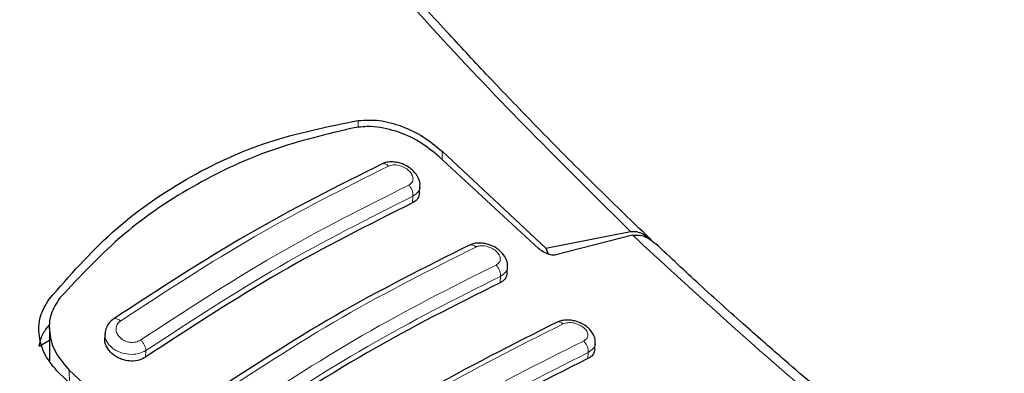
# Model space of a CAD drawing. Units: millimetres. Extents: x 0 to 210, y 0 to 297.
# Drawn here: x 158 to 161, y 89 to 89 of the extents above; entities that cross this region are included whole.
import ezdxf

# ---------------------------------------------------------------- set-up
doc = ezdxf.new("R2010")
doc.units = ezdxf.units.MM

msp = doc.modelspace()

# ---------------------------------------------------------------- linework, layer by layer
at = {"color": 8, "linetype": 'Continuous', "lineweight": 18}
for p, q in [((158.83954, 89.21148), (158.83954, 89.22948)), ((159.05589, 89.12906), (159.05589, 89.14991)), ((158.97965, 89.01691), (158.98062, 89.03396)), ((159.20577, 88.81085), (159.20669, 88.82699)), ((158.29022, 88.61891), (158.29119, 88.63596)), ((159.43248, 88.6152), (159.43335, 88.63046)), ((158.09355, 88.55273), (158.09327, 88.58538))]:
    msp.add_line(p, q, dxfattribs=at)
at = {"color": 7, "linetype": 'Continuous', "lineweight": 25}
for p, q in [((159.30535, 88.89914), (159.04787, 89.13645)), ((159.05589, 89.14991), (159.32402, 88.90038)), ((158.99794, 89.04195), (158.99892, 89.05915)), ((159.32402, 88.90038), (159.54263, 88.94315)), ((159.54801, 88.93343), (159.35006, 88.88293)), ((159.32402, 88.90038), (159.32995, 88.8851)), ((159.22403, 88.83536), (159.22497, 88.85185)), ((158.04168, 88.69497), (158.04241, 88.60955)), ((158.18559, 88.68403), (158.18473, 88.669)), ((158.01549, 88.64699), (158.04196, 88.66228)), ((159.45071, 88.63917), (159.45161, 88.65499)), ((158.06594, 88.57843), (158.33407, 88.32889)), ((158.09327, 88.58538), (158.35076, 88.34806))]:
    msp.add_line(p, q, dxfattribs=at)
for points, knots in [([(159.59614, 88.92134), (159.53961, 88.97581), (159.43476, 89.07684), (159.29294, 89.22056), (159.17332, 89.34527), (159.05896, 89.4677), (158.93161, 89.60801), (158.78887, 89.76998), (158.68993, 89.88822), (158.64081, 89.94693)], [0, 0, 0, 0, 0.1726833, 0.320301, 0.4380151, 0.5448209, 0.6786041, 0.8404127, 1, 1, 1, 1]), ([(158.04119, 88.7686), (158.09353, 88.82831), (158.1982, 88.9477), (158.3913, 89.08286), (158.60486, 89.18246), (158.7613, 89.2138), (158.83954, 89.22948)], [0, 0, 0, 0, 0.2500396, 0.4999981, 0.7499594, 1, 1, 1, 1]), ([(158.82936, 89.21085), (158.75871, 89.19409), (158.61614, 89.16027), (158.41624, 89.06732), (158.22784, 88.94158), (158.12235, 88.82888), (158.06903, 88.77192)], [0, 0, 0, 0, 0.2377077, 0.4797224, 0.7370274, 1, 1, 1, 1]), ([(159.04787, 89.13645), (159.03149, 89.14993), (158.99876, 89.17687), (158.93659, 89.20381), (158.87744, 89.21623), (158.84375, 89.21246), (158.82936, 89.21085)], [0, 0, 0, 0, 0.2664721, 0.5328205, 0.8005421, 1, 1, 1, 1]), ([(158.83954, 89.22948), (158.85739, 89.23046), (158.89309, 89.23242), (158.95206, 89.21616), (159.0094, 89.18901), (159.04027, 89.16305), (159.05589, 89.14991)], [0, 0, 0, 0, 0.2463386, 0.4927235, 0.7432798, 1, 1, 1, 1]), ([(158.90096, 89.11762), (158.78604, 89.06012), (158.55621, 88.94512), (158.32435, 88.79367), (158.20843, 88.71795)], [0, 0, 0, 0, 0.50002249, 1, 1, 1, 1]), ([(158.99889, 89.0613), (158.99891, 89.0614), (158.99987, 89.06736), (158.99537, 89.08184), (158.98506, 89.09718), (158.96981, 89.10965), (158.95607, 89.11675), (158.94161, 89.12111), (158.92812, 89.12289), (158.91441, 89.12241), (158.90661, 89.11941), (158.90307, 89.11805)], [0, 0, 0, 0, 0.0026401, 0.1489233, 0.338761, 0.4502364, 0.5947826, 0.6843879, 0.7868163, 0.9032492, 1, 1, 1, 1]), ([(158.99794, 89.04195), (158.997, 89.03737), (158.99514, 89.02829), (158.98681, 89.0206), (158.98092, 89.01756), (158.97965, 89.01691)], [0, 0, 0, 0, 0.4444938, 0.88031, 1, 1, 1, 1]), ([(158.97965, 89.01691), (158.86578, 88.95995), (158.63701, 88.84552), (158.40616, 88.69467), (158.29022, 88.61891)], [0, 0, 0, 0, 0.4977574, 1, 1, 1, 1]), ([(159.54263, 88.94315), (159.5479, 88.94336), (159.55879, 88.94379), (159.57546, 88.93702), (159.58812, 88.92927), (159.59439, 88.92251), (159.59579, 88.921)], [0, 0, 0, 0, 0.2775094, 0.5733214, 0.9044438, 1, 1, 1, 1]), ([(159.54801, 88.93344), (159.55579, 88.93387), (159.5713, 88.93473), (159.59203, 88.9245), (159.60347, 88.91463), (159.60843, 88.91035)], [0, 0, 0, 0, 0.36320858, 0.72379752, 1, 1, 1, 1]), ([(159.12678, 88.90817), (159.01187, 88.85067), (158.78205, 88.73568), (158.5502, 88.58423), (158.43428, 88.50851)], [0, 0, 0, 0, 0.5000225, 1, 1, 1, 1]), ([(159.22473, 88.85399), (159.22481, 88.85471), (159.2256, 88.86107), (159.22083, 88.87544), (159.21011, 88.89008), (159.19463, 88.90189), (159.18047, 88.90853), (159.16593, 88.91233), (159.15275, 88.91363), (159.13957, 88.91283), (159.13211, 88.90992), (159.12873, 88.90859)], [0, 0, 0, 0, 0.01808953, 0.16056626, 0.34397556, 0.45849734, 0.60537494, 0.69419247, 0.79432468, 0.90676324, 1, 1, 1, 1]), ([(160.50808, 88.15446), (160.44035, 88.20574), (160.31823, 88.29819), (160.15564, 88.42937), (160.03418, 88.53069), (159.93367, 88.61676), (159.83381, 88.70426), (159.72279, 88.80385), (159.64534, 88.87622), (159.60769, 88.91139)], [0, 0, 0, 0, 0.22383446, 0.40360161, 0.53928698, 0.62786779, 0.73882779, 0.87304084, 1, 1, 1, 1]), ([(159.35006, 88.88293), (159.3479, 88.88255), (159.34361, 88.88177), (159.33456, 88.8831), (159.3229, 88.88709), (159.31252, 88.89311), (159.30697, 88.89778), (159.30535, 88.89914)], [0, 0, 0, 0, 0.1508566, 0.3004873, 0.5414975, 0.8659348, 1, 1, 1, 1]), ([(159.22398, 88.83537), (159.22309, 88.83098), (159.22132, 88.8222), (159.21305, 88.81461), (159.20709, 88.81153), (159.20577, 88.81085)], [0, 0, 0, 0, 0.4372524, 0.8755616, 1, 1, 1, 1]), ([(159.20577, 88.81085), (159.0919, 88.75391), (158.86313, 88.63949), (158.63229, 88.48863), (158.51634, 88.41286)], [0, 0, 0, 0, 0.49775436, 1, 1, 1, 1]), ([(158.06594, 88.57843), (158.05334, 88.59297), (158.02833, 88.62185), (158.01311, 88.67323), (158.01458, 88.72489), (158.03232, 88.75403), (158.04119, 88.7686)], [0, 0, 0, 0, 0.2528098, 0.5020837, 0.7510451, 1, 1, 1, 1]), ([(158.06903, 88.77192), (158.06006, 88.75817), (158.04214, 88.7307), (158.03981, 88.68033), (158.05481, 88.62921), (158.08048, 88.59996), (158.09327, 88.58538)], [0, 0, 0, 0, 0.2440355, 0.4875417, 0.7444773, 1, 1, 1, 1]), ([(158.01549, 88.64699), (158.01761, 88.65725), (158.02175, 88.67727), (158.03482, 88.69341), (158.04119, 88.70129)], [0, 0, 0, 0, 0.5123817, 1, 1, 1, 1]), ([(158.20739, 88.71736), (158.20345, 88.7142), (158.19555, 88.70785), (158.1885, 88.69498), (158.18516, 88.68516), (158.18548, 88.67989), (158.18551, 88.67941)], [0, 0, 0, 0, 0.3216908, 0.6455292, 0.9675278, 1, 1, 1, 1]), ([(159.35321, 88.70921), (159.2383, 88.65173), (159.00848, 88.53677), (158.77664, 88.38528), (158.66072, 88.30954)], [0, 0, 0, 0, 0.5000227, 1, 1, 1, 1]), ([(159.45131, 88.65687), (159.45141, 88.658), (159.45201, 88.66443), (159.44727, 88.67863), (159.43635, 88.69282), (159.42071, 88.70413), (159.40647, 88.71036), (159.39196, 88.7138), (159.37888, 88.71484), (159.36582, 88.71387), (159.35844, 88.71096), (159.35507, 88.70963)], [0, 0, 0, 0, 0.02881225, 0.16380472, 0.34781981, 0.46211649, 0.60825706, 0.69640376, 0.79557159, 0.90669111, 1, 1, 1, 1]), ([(158.29022, 88.61891), (158.28492, 88.61603), (158.2743, 88.61026), (158.25416, 88.60796), (158.23362, 88.61084), (158.21439, 88.61903), (158.19827, 88.63181), (158.18794, 88.64798), (158.18349, 88.66127), (158.18505, 88.66795), (158.18528, 88.66893)], [0, 0, 0, 0, 0.1349456, 0.2699235, 0.404458, 0.5408126, 0.6811035, 0.8261038, 0.9745275, 1, 1, 1, 1]), ([(159.45062, 88.63919), (159.44978, 88.63499), (159.44807, 88.6265), (159.43986, 88.619), (159.43384, 88.6159), (159.43248, 88.6152)], [0, 0, 0, 0, 0.4307809, 0.8714134, 1, 1, 1, 1]), ([(159.43248, 88.6152), (159.31862, 88.55827), (159.08985, 88.4439), (158.859, 88.293), (158.74305, 88.2172)], [0, 0, 0, 0, 0.4977445, 1, 1, 1, 1])]:
    msp.add_open_spline(points, degree=3, knots=knots, dxfattribs=at)
at = {"color": 8, "linetype": 'Continuous', "lineweight": 18}
for points, knots in [([(159.54263, 88.94315), (159.37999, 89.1041), (159.06574, 89.41508), (158.76699, 89.76686), (158.62286, 89.93657)], [0, 0, 0, 0, 0.5175503, 1, 1, 1, 1]), ([(158.22528, 88.71198), (158.34124, 88.78775), (158.57316, 88.93928), (158.80301, 89.05432), (158.91794, 89.11184)], [0, 0, 0, 0, 0.4999999, 1, 1, 1, 1]), ([(158.91794, 89.11184), (158.91678, 89.11288), (158.91437, 89.11506), (158.91036, 89.11727), (158.90622, 89.11837), (158.90298, 89.11844), (158.90143, 89.11767), (158.90103, 89.11747)], [0, 0, 0, 0, 0.2076981, 0.4322832, 0.6697212, 0.914139, 1, 1, 1, 1]), ([(158.91794, 89.11184), (158.92183, 89.11311), (158.92961, 89.11566), (158.94434, 89.11406), (158.95862, 89.10875), (158.97081, 89.10021), (158.97768, 89.09141), (158.98051, 89.08419), (158.98123, 89.07886), (158.98049, 89.07384), (158.9783, 89.06934), (158.97482, 89.06548), (158.97153, 89.06364), (158.96988, 89.06272)], [0, 0, 0, 0, 0.12476434, 0.24997139, 0.37536247, 0.50056411, 0.62531508, 0.68781672, 0.75024379, 0.81262968, 0.87501506, 0.9374424, 1, 1, 1, 1]), ([(158.16835, 88.1498), (157.98639, 88.29959), (157.63475, 88.58907), (157.2979, 88.91894), (157.13536, 89.07812)], [0, 0, 0, 0, 0.5174646, 1, 1, 1, 1]), ([(158.96988, 89.06272), (158.85495, 89.0052), (158.6251, 88.89016), (158.39317, 88.73862), (158.27721, 88.66285)], [0, 0, 0, 0, 0.4999999, 1, 1, 1, 1]), ([(158.98062, 89.03396), (158.98074, 89.0363), (158.98099, 89.04111), (158.97885, 89.04919), (158.97509, 89.05689), (158.97158, 89.06081), (158.96988, 89.06272)], [0, 0, 0, 0, 0.2429529, 0.5, 0.7570471, 1, 1, 1, 1]), ([(158.99868, 89.0614), (158.99878, 89.06104), (159.00035, 89.0552), (158.99533, 89.04445), (158.98553, 89.03746), (158.98062, 89.03396)], [0, 0, 0, 0, 0.032017, 0.5156242, 1, 1, 1, 1]), ([(158.98062, 89.03396), (158.86623, 88.9767), (158.63745, 88.8622), (158.40661, 88.71137), (158.29119, 88.63596)], [0, 0, 0, 0, 0.5000005, 1, 1, 1, 1]), ([(158.35139, 87.85898), (158.3175, 87.8848), (158.24706, 87.9385), (158.1379, 88.02432), (158.02123, 88.1183), (157.89724, 88.22099), (157.76607, 88.33273), (157.6438, 88.44), (157.48379, 88.58405), (157.28055, 88.7731), (157.11312, 88.93993), (157.02505, 89.02768)], [0, 0, 0, 0, 0.0745035, 0.1548747, 0.2411161, 0.3332307, 0.4312218, 0.5350922, 0.6090033, 0.794339, 1, 1, 1, 1]), ([(160.46749, 88.15752), (160.31289, 88.27664), (160.0037, 88.51489), (159.6999, 88.79392), (159.54801, 88.93344)], [0, 0, 0, 0, 0.50001349, 1, 1, 1, 1]), ([(158.45053, 88.50317), (158.5665, 88.57894), (158.79843, 88.73049), (159.02829, 88.84553), (159.14322, 88.90305)], [0, 0, 0, 0, 0.5, 1, 1, 1, 1]), ([(159.14322, 88.90305), (159.14207, 88.90403), (159.13967, 88.90606), (159.13574, 88.90807), (159.13172, 88.90899), (159.12864, 88.90897), (159.12719, 88.90821), (159.12685, 88.90804)], [0, 0, 0, 0, 0.2109094, 0.4382086, 0.6779119, 0.9243279, 1, 1, 1, 1]), ([(159.14322, 88.90305), (159.1471, 88.90434), (159.15486, 88.90692), (159.1696, 88.90562), (159.18395, 88.9007), (159.19621, 88.89259), (159.2031, 88.88417), (159.20592, 88.87723), (159.20664, 88.87209), (159.20589, 88.86724), (159.2037, 88.86288), (159.20023, 88.8591), (159.19694, 88.85727), (159.1953, 88.85636)], [0, 0, 0, 0, 0.1249321, 0.2501408, 0.3753745, 0.5003498, 0.6249346, 0.687413, 0.7498614, 0.8123104, 0.874791, 0.9373302, 1, 1, 1, 1]), ([(159.1953, 88.85636), (159.08037, 88.79884), (158.8505, 88.68381), (158.61857, 88.53225), (158.5026, 88.45648)], [0, 0, 0, 0, 0.4999999, 1, 1, 1, 1]), ([(159.20669, 88.82699), (159.20681, 88.8294), (159.20705, 88.83435), (159.20476, 88.84269), (159.20077, 88.85056), (159.19708, 88.85447), (159.1953, 88.85636)], [0, 0, 0, 0, 0.2425255, 0.5, 0.7574745, 1, 1, 1, 1]), ([(159.22476, 88.85398), (159.22484, 88.85367), (159.22643, 88.84802), (159.22141, 88.83746), (159.21162, 88.8305), (159.20669, 88.82699)], [0, 0, 0, 0, 0.0281881, 0.5111745, 1, 1, 1, 1]), ([(159.20669, 88.82699), (159.0923, 88.76974), (158.86352, 88.65524), (158.63268, 88.50441), (158.51725, 88.42899)], [0, 0, 0, 0, 0.49999624, 1, 1, 1, 1]), ([(158.20741, 88.71734), (158.20829, 88.71781), (158.21011, 88.71877), (158.21371, 88.71864), (158.21763, 88.71735), (158.22157, 88.71512), (158.22408, 88.713), (158.22528, 88.71198)], [0, 0, 0, 0, 0.2024504, 0.4156951, 0.6228503, 0.8187918, 1, 1, 1, 1]), ([(158.27721, 88.66285), (158.27534, 88.66174), (158.27161, 88.65952), (158.26492, 88.65752), (158.25776, 88.65661), (158.25034, 88.65693), (158.24298, 88.65842), (158.23366, 88.66189), (158.2235, 88.66879), (158.21558, 88.67981), (158.21302, 88.69188), (158.21587, 88.70363), (158.22215, 88.7092), (158.22528, 88.71198)], [0, 0, 0, 0, 0.0625574, 0.1249845, 0.1873702, 0.2497563, 0.3121833, 0.3746849, 0.499436, 0.6246375, 0.7500289, 0.8752354, 1, 1, 1, 1]), ([(158.67638, 88.30482), (158.79235, 88.38061), (159.0243, 88.5322), (159.25417, 88.64721), (159.3691, 88.70472)], [0, 0, 0, 0, 0.4999999, 1, 1, 1, 1]), ([(159.3691, 88.70472), (159.36795, 88.70563), (159.36558, 88.70753), (159.36173, 88.70934), (159.35782, 88.71009), (159.3549, 88.70999), (159.35354, 88.70925), (159.35326, 88.7091)], [0, 0, 0, 0, 0.2142343, 0.4443712, 0.6864774, 0.9350392, 1, 1, 1, 1]), ([(159.3691, 88.70472), (159.37296, 88.70603), (159.3807, 88.70864), (159.39546, 88.70762), (159.40987, 88.70309), (159.42219, 88.69541), (159.4291, 88.68735), (159.43192, 88.68069), (159.43263, 88.67574), (159.43186, 88.67107), (159.42907, 88.66533), (159.42441, 88.66238), (159.42131, 88.66041)], [0, 0, 0, 0, 0.1251424, 0.2504169, 0.3755822, 0.5004384, 0.624969, 0.6874746, 0.7499883, 0.8125365, 0.8751409, 1, 1, 1, 1]), ([(158.29119, 88.63596), (158.28477, 88.63281), (158.27193, 88.62651), (158.24764, 88.62531), (158.22777, 88.62966), (158.21325, 88.63629), (158.20006, 88.64515), (158.18866, 88.65909), (158.18429, 88.67227), (158.18544, 88.67878), (158.18556, 88.67942)], [0, 0, 0, 0, 0.16170131, 0.32316065, 0.4763266, 0.56102204, 0.65095121, 0.81648118, 0.98202227, 1, 1, 1, 1]), ([(158.29119, 88.63596), (158.29092, 88.63824), (158.29038, 88.64284), (158.28704, 88.65052), (158.28251, 88.65754), (158.27892, 88.66114), (158.27721, 88.66285)], [0, 0, 0, 0, 0.2592457, 0.521854, 0.7726159, 1, 1, 1, 1]), ([(159.42131, 88.66041), (159.30637, 88.60291), (159.0765, 88.48791), (158.84456, 88.33631), (158.72858, 88.26051)], [0, 0, 0, 0, 0.4999999, 1, 1, 1, 1]), ([(159.43335, 88.63046), (159.43347, 88.63293), (159.43371, 88.63804), (159.43126, 88.64662), (159.42703, 88.65466), (159.42317, 88.65854), (159.42131, 88.66041)], [0, 0, 0, 0, 0.2420877, 0.5000004, 0.7579128, 1, 1, 1, 1]), ([(159.45148, 88.6568), (159.45154, 88.65661), (159.45309, 88.65122), (159.44808, 88.64092), (159.4383, 88.63398), (159.43335, 88.63046)], [0, 0, 0, 0, 0.018589, 0.5028858, 1, 1, 1, 1]), ([(159.43335, 88.63046), (159.31896, 88.57323), (159.09018, 88.45877), (158.85934, 88.30789), (158.74392, 88.23246)], [0, 0, 0, 0, 0.4999963, 1, 1, 1, 1])]:
    msp.add_open_spline(points, degree=3, knots=knots, dxfattribs=at)

doc.saveas('drawing.dxf')
